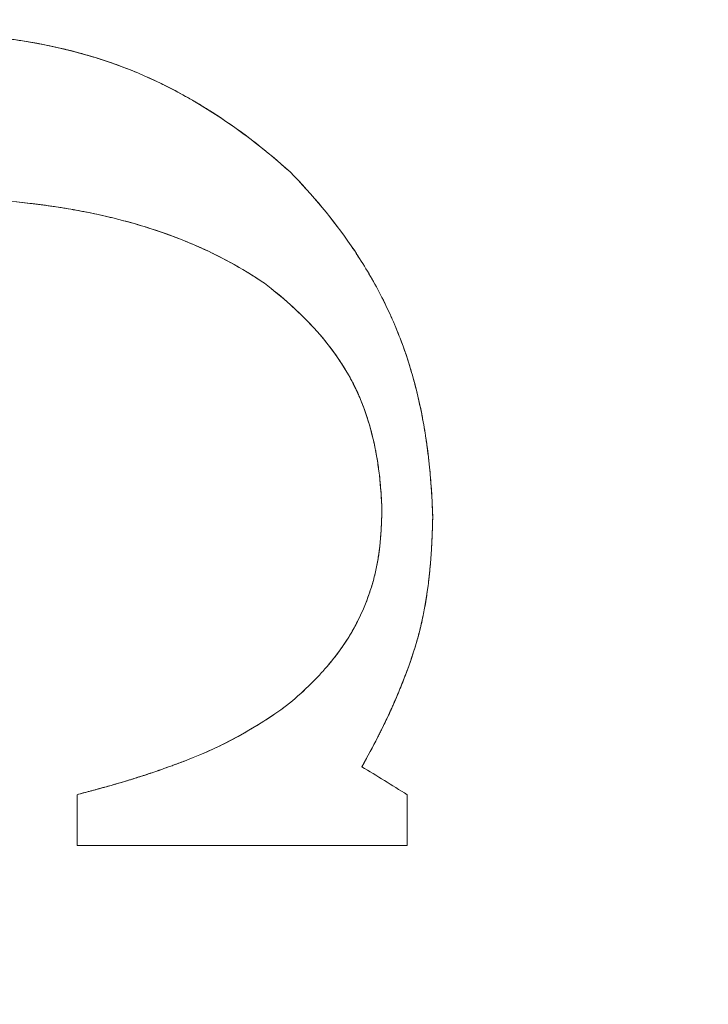
# Model space of a CAD drawing. Units: millimetres. Extents: x 32816 to 41049, y 12765 to 18908.
# Drawn here: x 37900 to 37904, y 15717 to 15722 of the extents above; entities that cross this region are included whole.
import ezdxf

# ---------------------------------------------------------------- set-up
doc = ezdxf.new("R2010")
doc.units = ezdxf.units.MM
doc.header["$LTSCALE"] = 700
doc.layers.add('HAGS-DIM', color=7, linetype='Continuous')
doc.styles.add('HAGS-DIM', font='txt.shx', dxfattribs={"height": 200})
doc.dimstyles.new('HAGS-DIM2', dxfattribs={"dimtxt": 200, "dimasz": 250, "dimexe": 200, "dimexo": 500, "dimgap": 50, "dimtad": 0, "dimdec": 1, "dimlfac": 0.001, "dimzin": 0, "dimdsep": 46, "dimtxsty": 'HAGS-DIM', "dimblk1": 'CLOSED', "dimblk2": 'CLOSED', "dimsah": 1, "dimcen": 2.5, "dimse1": 1, "dimse2": 1, "dimclrd": 2, "dimclre": 2, "dimclrt": 7, "dimadec": 0, "dimazin": 0, "dimtfac": 1, "dimtdec": 1, "dimtix": 1, "dimtmove": 0, "dimatfit": 3, "dimldrblk": 'CLOSED', "dimfxl": 1, "dimtolj": 1, "dimtzin": 0, "dimarcsym": 0})

# ---------------------------------------------------------------- blocks, each defined once
blk = doc.blocks.new('_CLOSED')
at = {"color": 0, "linetype": 'ByBlock'}
for p, q in [((-1, 0.166667), (0, 0)), ((-1, 0.166667), (-1, -0.166667)), ((0, 0), (-1, -0.166667)), ((0, 0), (-1, 0))]:
    blk.add_line(p, q, dxfattribs=at)
blk = doc.blocks.new('*D46')
at = {"layer": 'Defpoints', "color": 0, "transparency": 16777216}
for p in [(33493.2397, 16894.0819), (41044.0274, 16894.0819), (41044.0274, 12896.3222)]:
    blk.add_point(p, dxfattribs=at)
at = {"layer": 'HAGS-DIM', "color": 2, "lineweight": -2, "transparency": 16777216}
for p, q in [((33743.2397, 12896.3222), (36763.7209, 12896.3222)), ((40794.0274, 12896.3222), (37263.7209, 12896.3222))]:
    blk.add_line(p, q, dxfattribs=at)
at = {"layer": 'HAGS-DIM', "color": 2, "lineweight": -2, "transparency": 16777216, "xscale": 250, "yscale": 250, "zscale": 250, "rotation": 180}
blk.add_blockref('_CLOSED', (33493.2397, 12896.3222), dxfattribs=at)
at = {"layer": 'HAGS-DIM', "color": 2, "lineweight": -2, "transparency": 16777216, "xscale": 250, "yscale": 250, "zscale": 250}
blk.add_blockref('_CLOSED', (41044.0274, 12896.3222), dxfattribs=at)
at = {"layer": 'HAGS-DIM', "color": 7, "transparency": 16777216, "insert": (37013.7209, 12896.3222), "char_height": 200, "attachment_point": 5, "style": 'HAGS-DIM'}
blk.add_mtext('\\A1;7.6', dxfattribs=at)
blk = doc.blocks.new('*D47')
at = {"layer": 'Defpoints', "color": 0, "transparency": 16777216}
for p in [(35175.7785, 16605.3412), (39050.7166, 16605.3412), (39050.7166, 13170.1071)]:
    blk.add_point(p, dxfattribs=at)
at = {"layer": 'HAGS-DIM', "color": 2, "lineweight": -2, "transparency": 16777216}
for p, q in [((35425.7785, 13170.1071), (36763.7209, 13170.1071)), ((38800.7166, 13170.1071), (37263.7209, 13170.1071))]:
    blk.add_line(p, q, dxfattribs=at)
at = {"layer": 'HAGS-DIM', "color": 2, "lineweight": -2, "transparency": 16777216, "xscale": 250, "yscale": 250, "zscale": 250, "rotation": 180}
blk.add_blockref('_CLOSED', (35175.7785, 13170.1071), dxfattribs=at)
at = {"layer": 'HAGS-DIM', "color": 2, "lineweight": -2, "transparency": 16777216, "xscale": 250, "yscale": 250, "zscale": 250}
blk.add_blockref('_CLOSED', (39050.7166, 13170.1071), dxfattribs=at)
at = {"layer": 'HAGS-DIM', "color": 7, "transparency": 16777216, "insert": (37013.7209, 13170.1071), "char_height": 200, "attachment_point": 5, "style": 'HAGS-DIM'}
blk.add_mtext('\\A1;3.9', dxfattribs=at)
blk = doc.blocks.new('A$C1A74157E')
at = {"color": 0, "linetype": 'Continuous', "lineweight": 0}
for radius, start, end in [(20.5, 270, 90), (20.5, 270, 90), (17.8651, 180, 0), (17.8651, 180, 0)]:
    blk.add_arc((29335.5176, 21520.8361), radius, start, end, dxfattribs=at)
for points, knots in [([(29335.6458, 21520.167), (29336.0228, 21520.1592), (29336.4019, 21520.1074), (29337.0995, 21519.8463), (29337.4185, 21519.6371), (29337.697, 21519.3855)], [0, 0, 0, 0, 0.5, 0.5, 1, 1, 1, 1]), ([(29336.0776, 21520.1368), (29336.0962, 21520.1345), (29336.115, 21520.132), (29336.1461, 21520.1276), (29336.1583, 21520.1258), (29336.1828, 21520.1221), (29336.1971, 21520.1199), (29336.25, 21520.1113), (29336.294, 21520.1033), (29336.3626, 21520.0891), (29336.3976, 21520.0816), (29336.4335, 21520.0731), (29336.4577, 21520.0672), (29336.4717, 21520.0637), (29336.5241, 21520.0502), (29336.5676, 21520.038), (29336.6349, 21520.0171), (29336.6691, 21520.006), (29336.704, 21519.9938), (29336.7275, 21519.9854), (29336.7412, 21519.9804), (29336.7912, 21519.9617), (29336.8329, 21519.9449), (29336.8975, 21519.9166), (29336.9304, 21519.9018), (29336.9641, 21519.8856), (29336.9868, 21519.8746), (29337.0002, 21519.868), (29337.0477, 21519.844), (29337.087, 21519.823), (29337.1477, 21519.7886), (29337.1786, 21519.7707), (29337.2153, 21519.7484), (29337.2311, 21519.7385), (29337.2418, 21519.7319), (29337.2483, 21519.7278), (29337.2751, 21519.7108), (29337.2982, 21519.6957), (29337.3218, 21519.6799)], [0.1939591, 0.1939591, 0.1939591, 0.1939591, 0.21875, 0.21875, 0.234375, 0.234375, 0.25, 0.25, 0.3125, 0.3125, 0.34375, 0.359375, 0.359375, 0.375, 0.375, 0.4375, 0.4375, 0.46875, 0.484375, 0.484375, 0.5, 0.5, 0.5625, 0.5625, 0.59375, 0.609375, 0.609375, 0.625, 0.625, 0.6875, 0.6875, 0.71875, 0.734375, 0.7421875, 0.7421875, 0.75, 0.75, 0.7924281, 0.7924281, 0.7924281, 0.7924281]), ([(29336.1054, 21520.1332), (29336.3266, 21520.1039), (29336.544, 21520.0542), (29337.0995, 21519.8463), (29337.4185, 21519.6371), (29337.697, 21519.3855)], [0.2036554, 0.2036554, 0.2036554, 0.2036554, 0.5, 0.5, 1, 1, 1, 1]), ([(29337.697, 21519.3855), (29337.8231, 21519.2573), (29337.9386, 21519.1196), (29338.0913, 21518.8965), (29338.1383, 21518.82), (29338.2024, 21518.702), (29338.2329, 21518.6421), (29338.2656, 21518.5709), (29338.2789, 21518.54), (29338.2877, 21518.5194), (29338.2926, 21518.5076), (29338.302, 21518.4845), (29338.3077, 21518.4701), (29338.3134, 21518.4554)], [0, 0, 0, 0, 0.25, 0.25, 0.375, 0.375, 0.4375, 0.46875, 0.484375, 0.484375, 0.5, 0.5, 0.5246858, 0.5246858, 0.5246858, 0.5246858]), ([(29337.697, 21519.3855), (29337.823, 21519.2573), (29337.9389, 21519.1192), (29338.0911, 21518.8968), (29338.138, 21518.8205), (29338.202, 21518.7028), (29338.2325, 21518.6431), (29338.2604, 21518.5821), (29338.2785, 21518.5413), (29338.2877, 21518.5195), (29338.3116, 21518.4609), (29338.3347, 21518.3999), (29338.3596, 21518.3245), (29338.3698, 21518.2912), (29338.3765, 21518.2688), (29338.3803, 21518.2559), (29338.3943, 21518.2066), (29338.405, 21518.1651), (29338.4202, 21518.0999), (29338.4275, 21518.0666), (29338.4344, 21518.0321), (29338.4389, 21518.0088), (29338.4414, 21517.9955), (29338.4471, 21517.9644), (29338.4525, 21517.9322), (29338.4577, 21517.8986), (29338.4611, 21517.8758), (29338.4629, 21517.8628), (29338.4671, 21517.832), (29338.4712, 21517.7999), (29338.4757, 21517.7601), (29338.4775, 21517.7426), (29338.4787, 21517.7308), (29338.4794, 21517.7237), (29338.4818, 21517.6992), (29338.4846, 21517.6677), (29338.4876, 21517.6272), (29338.4891, 21517.606), (29338.4897, 21517.5967), (29338.4901, 21517.5905), (29338.4903, 21517.5859), (29338.4921, 21517.5564), (29338.4946, 21517.5114), (29338.4964, 21517.4488)], [-1, -1, -1, -1, -0.75, -0.75, -0.625, -0.625, -0.5625, -0.53125, -0.53125, -0.5, -0.5, -0.4375, -0.40625, -0.390625, -0.390625, -0.375, -0.375, -0.3125, -0.3125, -0.28125, -0.265625, -0.265625, -0.25, -0.25, -0.21875, -0.203125, -0.203125, -0.1875, -0.1875, -0.15625, -0.140625, -0.132812, -0.132812, -0.125, -0.125, -0.09375, -0.078125, -0.070312, -0.066406, -0.066406, -0.0625, -0.0625, 0, 0, 0, 0]), ([(29337.5536, 21518.7618), (29337.5194, 21518.7851), (29337.4852, 21518.8071), (29337.4166, 21518.8486), (29337.3842, 21518.8671), (29337.3119, 21518.9059), (29337.2758, 21518.924), (29337.2218, 21518.9496), (29337.2038, 21518.9578), (29337.1679, 21518.9738), (29337.1515, 21518.9808), (29337.0543, 21519.0213), (29336.9773, 21519.049), (29336.8631, 21519.085), (29336.8252, 21519.0961), (29336.7688, 21519.1115), (29336.7501, 21519.1164), (29336.7127, 21519.1258), (29336.6955, 21519.13), (29336.6355, 21519.1441), (29336.5957, 21519.1527), (29336.5167, 21519.1683), (29336.4788, 21519.1751), (29336.3572, 21519.1951), (29336.2785, 21519.2055), (29336.0353, 21519.2312), (29335.874, 21519.2396), (29335.7114, 21519.2421)], [-1, -1, -1, -1, -0.9375, -0.9375, -0.875, -0.875, -0.8125, -0.8125, -0.78125, -0.78125, -0.75, -0.75, -0.625, -0.625, -0.5625, -0.5625, -0.53125, -0.53125, -0.5, -0.5, -0.4375, -0.4375, -0.375, -0.375, -0.25, -0.25, 0, 0, 0, 0]), ([(29336.6386, 21519.1432), (29336.5683, 21519.1588), (29336.4989, 21519.172), (29336.3905, 21519.1896), (29336.3511, 21519.1954), (29336.2724, 21519.2057), (29336.2345, 21519.2102), (29336.0325, 21519.2314), (29335.8736, 21519.2396), (29335.7114, 21519.2421)], [0.516728, 0.516728, 0.516728, 0.516728, 0.625, 0.625, 0.6875, 0.6875, 0.75, 0.75, 1, 1, 1, 1]), ([(29336.8926, 21519.0757), (29336.8903, 21519.0764), (29336.8881, 21519.0771), (29336.8496, 21519.089), (29336.8136, 21519.0993), (29336.76, 21519.1138), (29336.7332, 21519.1207), (29336.7066, 21519.1273), (29336.6889, 21519.1316), (29336.6814, 21519.1334), (29336.6603, 21519.1383), (29336.6494, 21519.1408), (29336.6386, 21519.1432)], [0.3710997, 0.3710997, 0.3710997, 0.3710997, 0.375, 0.375, 0.4375, 0.4375, 0.46875, 0.484375, 0.484375, 0.5, 0.5, 0.516728, 0.516728, 0.516728, 0.516728]), ([(29337.1678, 21518.9736), (29337.147, 21518.9827), (29337.1262, 21518.9914), (29337.0339, 21519.0287), (29336.9628, 21519.0537), (29336.8926, 21519.0757)], [0.2149917, 0.2149917, 0.2149917, 0.2149917, 0.25, 0.25, 0.3710997, 0.3710997, 0.3710997, 0.3710997]), ([(29338.2118, 21517.4866), (29338.2109, 21517.5204), (29338.2085, 21517.5692), (29338.2044, 21517.6227), (29338.2023, 21517.6449), (29338.2008, 21517.6596), (29338.2002, 21517.6657), (29338.1956, 21517.7072), (29338.1891, 21517.7552), (29338.1811, 21517.8005), (29338.1756, 21517.8301), (29338.1731, 21517.8428), (29338.1627, 21517.8911), (29338.1512, 21517.9376), (29338.1382, 21517.9815), (29338.1292, 21518.0102), (29338.1251, 21518.0227), (29338.1091, 21518.0688), (29338.0976, 21518.0983), (29338.0731, 21518.155), (29338.0609, 21518.1809), (29337.9329, 21518.4266), (29337.7534, 21518.61), (29337.5536, 21518.7618)], [-1, -1, -1, -1, -0.9375, -0.90625, -0.890625, -0.890625, -0.875, -0.875, -0.8125, -0.78125, -0.78125, -0.75, -0.75, -0.6875, -0.65625, -0.65625, -0.625, -0.625, -0.5625, -0.5625, -0.5, -0.5, 0, 0, 0, 0]), ([(29337.9566, 21518.3558), (29337.9181, 21518.4107), (29337.8755, 21518.4631), (29337.7462, 21518.6043), (29337.653, 21518.6863), (29337.5536, 21518.7618)], [0.6154985, 0.6154985, 0.6154985, 0.6154985, 0.75, 0.75, 1, 1, 1, 1]), ([(29338.3134, 21518.4554), (29338.3363, 21518.3957), (29338.3581, 21518.3317), (29338.3905, 21518.2203), (29338.4023, 21518.1758), (29338.4187, 21518.1062), (29338.4266, 21518.0708), (29338.4352, 21518.0282), (29338.4387, 21518.0097), (29338.4411, 21517.9973), (29338.4425, 21517.9896), (29338.4503, 21517.9463), (29338.4571, 21517.9048), (29338.4663, 21517.8381), (29338.4708, 21517.8036), (29338.4756, 21517.7614), (29338.4778, 21517.7397), (29338.4788, 21517.7303), (29338.4794, 21517.7241), (29338.4798, 21517.7195), (29338.4855, 21517.661), (29338.4929, 21517.572), (29338.4964, 21517.4488)], [0.5246858, 0.5246858, 0.5246858, 0.5246858, 0.625, 0.625, 0.6875, 0.6875, 0.71875, 0.734375, 0.7421875, 0.7421875, 0.75, 0.75, 0.8125, 0.8125, 0.84375, 0.859375, 0.8671875, 0.8710938, 0.8710938, 0.875, 0.875, 1, 1, 1, 1]), ([(29338.0709, 21518.159), (29338.069, 21518.163), (29338.0671, 21518.167), (29338.0591, 21518.1839), (29338.0535, 21518.195), (29338.042, 21518.217), (29338.0376, 21518.2253), (29338.0331, 21518.2335)], [0.45906393, 0.45906393, 0.45906393, 0.45906393, 0.46875, 0.46875, 0.5, 0.5, 0.51888677, 0.51888677, 0.51888677, 0.51888677]), ([(29338.2118, 21517.4866), (29338.2099, 21517.5584), (29338.2049, 21517.6251), (29338.1941, 21517.718), (29338.1878, 21517.7626), (29338.1792, 21517.8115), (29338.1752, 21517.8318), (29338.1725, 21517.8451), (29338.1715, 21517.8498), (29338.1551, 21517.9263), (29338.1371, 21517.9893), (29338.1059, 21518.0768), (29338.091, 21518.1144), (29338.075, 21518.15), (29338.0709, 21518.159)], [0, 0, 0, 0, 0.125, 0.125, 0.1875, 0.21875, 0.234375, 0.234375, 0.25, 0.25, 0.375, 0.375, 0.4375, 0.4590639, 0.4590639, 0.4590639, 0.4590639]), ([(29337.6781, 21516.3971), (29337.7219, 21516.4326), (29337.7627, 21516.4688), (29337.8194, 21516.5236), (29337.8466, 21516.5512), (29337.8721, 21516.579), (29337.8887, 21516.5975), (29337.896, 21516.6058), (29337.9225, 21516.6368), (29337.9393, 21516.6576), (29337.9711, 21516.6992), (29337.9852, 21516.7189), (29338.0304, 21516.7857), (29338.0561, 21516.8299), (29338.1028, 21516.9236), (29338.1232, 21516.9724), (29338.1575, 21517.0716), (29338.172, 21517.1244), (29338.1844, 21517.1855), (29338.1868, 21517.1981), (29338.1912, 21517.2239), (29338.1934, 21517.2388), (29338.1967, 21517.263), (29338.1991, 21517.2818), (29338.2012, 21517.3018), (29338.2025, 21517.3153), (29338.2032, 21517.3234), (29338.2047, 21517.3407), (29338.2061, 21517.3592), (29338.2074, 21517.3795), (29338.2082, 21517.3934), (29338.2087, 21517.4022), (29338.2092, 21517.4136), (29338.2097, 21517.4228), (29338.2101, 21517.433), (29338.2103, 21517.4399), (29338.2105, 21517.4457), (29338.2108, 21517.4534), (29338.2113, 21517.4665), (29338.2118, 21517.4866)], [-1, -1, -1, -1, -0.875, -0.875, -0.8125, -0.78125, -0.78125, -0.75, -0.75, -0.6875, -0.6875, -0.625, -0.625, -0.5, -0.5, -0.375, -0.375, -0.25, -0.25, -0.21875, -0.21875, -0.1875, -0.1875, -0.15625, -0.140625, -0.140625, -0.125, -0.125, -0.09375, -0.078125, -0.078125, -0.0625, -0.0625, -0.046875, -0.039063, -0.039063, -0.03125, -0.03125, 0, 0, 0, 0]), ([(29338.0408, 21516.8053), (29338.0544, 21516.8286), (29338.0673, 21516.8523), (29338.1028, 21516.9236), (29338.1227, 21516.9709), (29338.1492, 21517.0475), (29338.1571, 21517.073), (29338.1709, 21517.1234), (29338.1773, 21517.1505), (29338.1866, 21517.1961), (29338.1929, 21517.2327), (29338.1988, 21517.2796), (29338.2014, 21517.3041), (29338.2024, 21517.3148), (29338.2031, 21517.3219), (29338.2035, 21517.3271), (29338.2066, 21517.3624), (29338.21, 21517.415), (29338.2118, 21517.4866)], [0.4349828, 0.4349828, 0.4349828, 0.4349828, 0.5, 0.5, 0.625, 0.625, 0.6875, 0.6875, 0.75, 0.75, 0.8125, 0.84375, 0.859375, 0.8671875, 0.8671875, 0.875, 0.875, 1, 1, 1, 1]), ([(29338.4964, 21517.4488), (29338.4959, 21517.4273), (29338.4953, 21517.3988), (29338.4928, 21517.3355), (29338.4919, 21517.3173), (29338.4907, 21517.2943), (29338.4901, 21517.2838), (29338.4896, 21517.275), (29338.4893, 21517.2695), (29338.4892, 21517.2688), (29338.4879, 21517.2474), (29338.4862, 21517.2232), (29338.4844, 21517.2009), (29338.4831, 21517.1864), (29338.4827, 21517.1808), (29338.4804, 21517.1564), (29338.4789, 21517.1406), (29338.4756, 21517.1102), (29338.4741, 21517.0972), (29338.4702, 21517.0654), (29338.4681, 21517.0499), (29338.4638, 21517.0196), (29338.4617, 21517.0061), (29338.4567, 21516.9749), (29338.454, 21516.9596), (29338.4485, 21516.9296), (29338.4459, 21516.9162), (29338.4298, 21516.8378), (29338.4146, 21516.7789), (29338.3889, 21516.6962), (29338.375, 21516.654), (29338.3594, 21516.6104), (29338.3487, 21516.581), (29338.3424, 21516.5645), (29338.3271, 21516.5246), (29338.3107, 21516.4836), (29338.2894, 21516.4335), (29338.2798, 21516.4116), (29338.2733, 21516.3969), (29338.2695, 21516.3883), (29338.2553, 21516.357), (29338.2369, 21516.3174), (29338.2128, 21516.2681), (29338.2001, 21516.2425), (29338.1945, 21516.2314), (29338.1907, 21516.224), (29338.1882, 21516.2192), (29338.1649, 21516.1737), (29338.1363, 21516.1196), (29338.0995, 21516.0546)], [-1, -1, -1, -1, -0.9375, -0.9375, -0.90625, -0.90625, -0.890625, -0.882813, -0.882813, -0.875, -0.875, -0.84375, -0.828125, -0.828125, -0.8125, -0.8125, -0.78125, -0.78125, -0.75, -0.75, -0.71875, -0.71875, -0.6875, -0.6875, -0.65625, -0.65625, -0.625, -0.625, -0.5, -0.5, -0.4375, -0.40625, -0.40625, -0.375, -0.375, -0.3125, -0.28125, -0.265625, -0.265625, -0.25, -0.25, -0.1875, -0.15625, -0.140625, -0.132812, -0.132812, -0.125, -0.125, 0, 0, 0, 0]), ([(29338.4964, 21517.4488), (29338.4958, 21517.4182), (29338.4946, 21517.3763), (29338.4928, 21517.3343), (29338.4922, 21517.3231)], [0, 0, 0, 0, 0.0625, 0.08539358, 0.08539358, 0.08539358, 0.08539358]), ([(29338.4922, 21517.3231), (29338.492, 21517.319), (29338.4914, 21517.3071), (29338.4908, 21517.2953), (29338.4899, 21517.2799), (29338.4895, 21517.2735), (29338.4867, 21517.2287), (29338.484, 21517.1955), (29338.4798, 21517.1496), (29338.4775, 21517.1277), (29338.4752, 21517.1073), (29338.4737, 21517.094), (29338.4732, 21517.0895), (29338.4681, 21517.0484), (29338.4613, 21517.0012), (29338.4536, 21516.957), (29338.4483, 21516.9283), (29338.4459, 21516.9162), (29338.4392, 21516.8836), (29338.4356, 21516.867), (29338.4318, 21516.8507)], [0.0853936, 0.0853936, 0.0853936, 0.0853936, 0.09375, 0.109375, 0.109375, 0.125, 0.125, 0.1875, 0.1875, 0.21875, 0.234375, 0.234375, 0.25, 0.25, 0.3125, 0.34375, 0.34375, 0.375, 0.375, 0.4086511, 0.4086511, 0.4086511, 0.4086511]), ([(29338.4318, 21516.8507), (29338.4285, 21516.8366), (29338.4251, 21516.8228), (29338.4156, 21516.7857), (29338.4089, 21516.7617), (29338.4024, 21516.7399)], [0.40865109, 0.40865109, 0.40865109, 0.40865109, 0.4375, 0.4375, 0.4873677, 0.4873677, 0.4873677, 0.4873677]), ([(29337.6781, 21516.3971), (29337.722, 21516.4326), (29337.7628, 21516.4688), (29337.8194, 21516.5236), (29337.8466, 21516.5512), (29337.8721, 21516.579), (29337.8887, 21516.5975), (29337.896, 21516.6058), (29337.9569, 21516.6771), (29338.002, 21516.7392), (29338.0408, 21516.8053)], [0, 0, 0, 0, 0.125, 0.125, 0.1875, 0.21875, 0.21875, 0.25, 0.25, 0.4349828, 0.4349828, 0.4349828, 0.4349828]), ([(29338.4024, 21516.7399), (29338.4007, 21516.7344), (29338.3991, 21516.729), (29338.3814, 21516.6723), (29338.3627, 21516.618), (29338.3302, 21516.5326), (29338.3129, 21516.4888), (29338.2905, 21516.436), (29338.2787, 21516.4092), (29338.2736, 21516.3976), (29338.2701, 21516.3898), (29338.2678, 21516.3846), (29338.2616, 21516.3709), (29338.2563, 21516.3593), (29338.2506, 21516.3471)], [0.4873677, 0.4873677, 0.4873677, 0.4873677, 0.5, 0.5, 0.625, 0.625, 0.6875, 0.71875, 0.734375, 0.7421875, 0.7421875, 0.75, 0.75, 0.7840844, 0.7840844, 0.7840844, 0.7840844]), ([(29336.5041, 21515.8979), (29336.5164, 21515.9012), (29336.529, 21515.9046), (29336.5549, 21515.9116), (29336.57, 21515.9156), (29336.5937, 21515.9221), (29336.6123, 21515.9272), (29336.6321, 21515.9326), (29336.6456, 21515.9363), (29336.6541, 21515.9387), (29336.6703, 21515.9432), (29336.6881, 21515.9482), (29336.7116, 21515.9549), (29336.7222, 21515.958), (29336.7295, 21515.9601), (29336.7346, 21515.9616), (29336.7458, 21515.9649), (29336.7579, 21515.9684), (29336.7843, 21515.9763), (29336.7919, 21515.9786), (29336.8047, 21515.9825), (29336.8088, 21515.9837), (29336.8349, 21515.9918), (29336.8581, 21515.9992), (29336.8964, 21516.0117), (29336.9164, 21516.0183), (29336.9412, 21516.0267), (29336.9539, 21516.0311), (29336.9595, 21516.033), (29336.9632, 21516.0343), (29336.9661, 21516.0353), (29336.9733, 21516.0378), (29336.9829, 21516.0411), (29337.0018, 21516.0479), (29337.0125, 21516.0517), (29337.0249, 21516.0561), (29337.0335, 21516.0593), (29337.0396, 21516.0615), (29337.0677, 21516.0718), (29337.0936, 21516.0815), (29337.2162, 21516.1286), (29337.3146, 21516.1742), (29337.5019, 21516.2767), (29337.5921, 21516.3341), (29337.6781, 21516.3971)], [-1, -1, -1, -1, -0.96875, -0.96875, -0.9375, -0.9375, -0.90625, -0.890625, -0.890625, -0.875, -0.875, -0.84375, -0.828125, -0.820313, -0.820313, -0.8125, -0.8125, -0.78125, -0.78125, -0.765625, -0.765625, -0.75, -0.75, -0.6875, -0.6875, -0.65625, -0.640625, -0.632813, -0.628906, -0.628906, -0.625, -0.625, -0.59375, -0.59375, -0.578125, -0.570313, -0.570313, -0.5625, -0.5625, -0.5, -0.5, -0.25, -0.25, 0, 0, 0, 0]), ([(29336.5041, 21515.8979), (29336.5266, 21515.9039), (29336.5629, 21515.9137), (29336.6097, 21515.9265), (29336.6342, 21515.9332), (29336.6468, 21515.9367), (29336.6522, 21515.9382), (29336.6558, 21515.9392), (29336.6589, 21515.94), (29336.6689, 21515.9428), (29336.6865, 21515.9477), (29336.7252, 21515.9588), (29336.7401, 21515.9631), (29336.7656, 21515.9707), (29336.7791, 21515.9747), (29336.7961, 21515.9799), (29336.8037, 21515.9822), (29336.8088, 21515.9837), (29336.8135, 21515.9852), (29336.8297, 21515.9902), (29336.8632, 21516.0006), (29336.9396, 21516.0261), (29336.9694, 21516.0363), (29337.0204, 21516.0545), (29337.0475, 21516.0643), (29337.0819, 21516.0772), (29337.0998, 21516.0839), (29337.1076, 21516.0869), (29337.1128, 21516.0889), (29337.1166, 21516.0903), (29337.3145, 21516.1664), (29337.5036, 21516.2692), (29337.6781, 21516.3971)], [0, 0, 0, 0, 0.0625, 0.09375, 0.109375, 0.117187, 0.121094, 0.121094, 0.125, 0.125, 0.1875, 0.1875, 0.21875, 0.21875, 0.234375, 0.242187, 0.246094, 0.246094, 0.25, 0.25, 0.375, 0.375, 0.4375, 0.4375, 0.46875, 0.484375, 0.492187, 0.496094, 0.496094, 0.5, 0.5, 1, 1, 1, 1]), ([(29338.3541, 21515.6133), (29338.0436, 21515.6133), (29337.7405, 21515.6133), (29337.1194, 21515.6133), (29336.812, 21515.6133), (29336.5041, 21515.6133)], [-1, -1, -1, -1, -0.5, -0.5, 0, 0, 0, 0]), ([(29338.3541, 21515.6133), (29338.1972, 21515.6133), (29338.0421, 21515.6133), (29337.8115, 21515.6133), (29337.7349, 21515.6133), (29337.5822, 21515.6133), (29337.5083, 21515.6133), (29337.3804, 21515.6133), (29337.3308, 21515.6133), (29337.2814, 21515.6133)], [0, 0, 0, 0, 0.25, 0.25, 0.375, 0.375, 0.5, 0.5, 0.579584, 0.579584, 0.579584, 0.579584])]:
    blk.add_open_spline(points, degree=3, knots=knots, dxfattribs=at)
for points in [[(29337.3218, 21519.6799), (29337.4372, 21519.6022), (29337.5637, 21519.5059), (29337.697, 21519.3855)], [(29337.5536, 21518.7618), (29337.4253, 21518.8494), (29337.2957, 21518.9181), (29337.1678, 21518.9736)], [(29338.0331, 21518.2335), (29338.0099, 21518.2755), (29337.9843, 21518.3163), (29337.9566, 21518.3558)], [(29338.2506, 21516.3471), (29338.2148, 21516.27), (29338.1661, 21516.1722), (29338.0995, 21516.0546)], [(29338.0995, 21516.0546), (29338.1826, 21516.0035), (29338.2675, 21515.9512), (29338.3541, 21515.8979)], [(29336.5041, 21515.6133), (29336.5041, 21515.7106), (29336.5041, 21515.8055), (29336.5041, 21515.8979)], [(29338.3541, 21515.8979), (29338.3541, 21515.8048), (29338.3541, 21515.7099), (29338.3541, 21515.6133)], [(29337.2814, 21515.6133), (29337.0201, 21515.6133), (29336.7624, 21515.6133), (29336.5041, 21515.6133)]]:
    blk.add_open_spline(points, degree=3, dxfattribs=at)

msp = doc.modelspace()

# ---------------------------------------------------------------- block references
msp.add_blockref('A$C1A74157E', (8563.6469, -5798.0998))

# ---------------------------------------------------------------- dimensions: what is measured, and where the dimension line sits
at = {"layer": 'HAGS-DIM'}
for base, p1, p2, picture, middle in [((41044.0274, 12896.3222), (33493.2397, 16894.0819), (41044.0274, 16894.0819), '*D46', (37013.7209, 12896.3222)), ((39050.7166, 13170.1071), (35175.7785, 16605.3412), (39050.7166, 16605.3412), '*D47', (37013.7209, 13170.1071))]:
    dim = msp.add_linear_dim(base=base, p1=p1, p2=p2, dimstyle='HAGS-DIM2', dxfattribs=at)
    dim.commit()
    dim.dimension.update_dxf_attribs({"geometry": picture, "text_midpoint": middle, "dimtype": 160})

doc.saveas('drawing.dxf')
